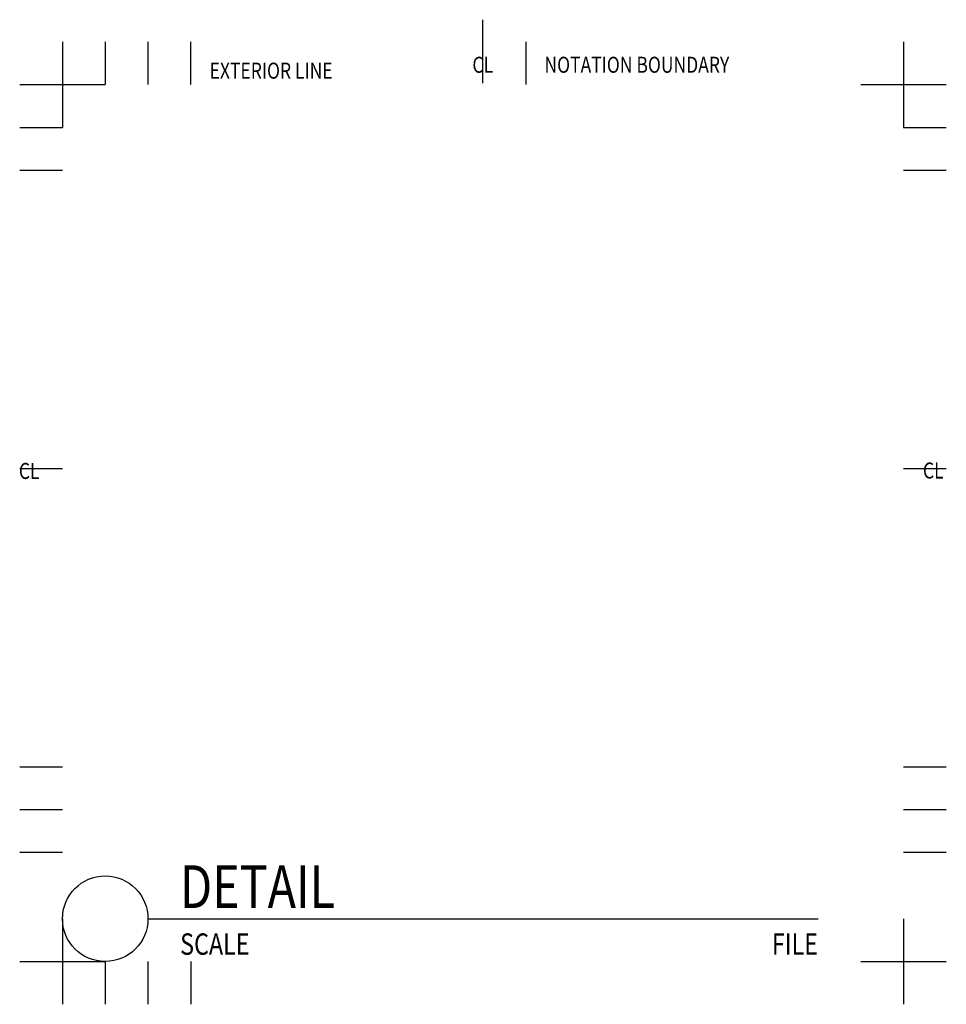
# Model space of a CAD drawing. Units: inches. Extents: x 5997.05 to 6002.46, y -1628.91 to -1623.16.
import ezdxf
from ezdxf.enums import TextEntityAlignment as Align

# ---------------------------------------------------------------- set-up
doc = ezdxf.new("R2010")
doc.units = ezdxf.units.IN
doc.header["$LTSCALE"] = 4
doc.header["$MEASUREMENT"] = 0
doc.layers.add('Q', color=7, linetype='Continuous')
doc.layers.add('QI', color=6, linetype='Continuous')
doc.styles.add('TEXT', font='simplex.shx', dxfattribs={"width": 0.8, "oblique": 10})

msp = doc.modelspace()

# ---------------------------------------------------------------- linework, layer by layer
at = {"layer": 'QI'}
for p, q in [((5999.7536, -1623.5273), (5999.7536, -1623.1565)), ((5997.2953, -1623.2857), (5997.2953, -1623.7857)), ((5997.5453, -1623.2857), (5997.5453, -1623.5357)), ((5997.7953, -1623.2857), (5997.7953, -1623.5357)), ((5998.0453, -1623.5357), (5998.0453, -1623.2857)), ((6000.0036, -1623.2857), (6000.0036, -1623.5357)), ((6002.2119, -1623.2857), (6002.2119, -1623.7857)), ((5997.0453, -1623.5357), (5997.5453, -1623.5357)), ((6001.9619, -1623.5357), (6002.4619, -1623.5357)), ((5997.0453, -1623.7857), (5997.2953, -1623.7857)), ((6002.2119, -1623.7857), (6002.4619, -1623.7857)), ((5997.0453, -1624.0357), (5997.2953, -1624.0357)), ((6002.2119, -1624.0357), (6002.4619, -1624.0357)), ((5997.0453, -1625.7789), (5997.2953, -1625.7789)), ((6002.2119, -1625.7789), (6002.4619, -1625.7789)), ((5997.0453, -1627.5221), (5997.2953, -1627.5221)), ((6002.2119, -1627.5221), (6002.4619, -1627.5221)), ((5997.0453, -1627.7721), (5997.2953, -1627.7721)), ((6002.2119, -1627.7721), (6002.4619, -1627.7721)), ((5997.0453, -1628.0221), (5997.2953, -1628.0221)), ((6002.2119, -1628.0221), (6002.4619, -1628.0221)), ((5997.2953, -1628.4107), (5997.2953, -1628.9107)), ((5997.7953, -1628.4107), (6001.7119, -1628.4107)), ((6002.2119, -1628.4107), (6002.2119, -1628.9107)), ((5997.0453, -1628.6607), (5997.5453, -1628.6607)), ((5997.5453, -1628.6607), (5997.5453, -1628.9107)), ((5997.7953, -1628.6607), (5997.7953, -1628.9107)), ((5998.0453, -1628.6607), (5998.0453, -1628.9107)), ((6001.9619, -1628.6607), (6002.4619, -1628.6607))]:
    msp.add_line(p, q, dxfattribs=at)
msp.add_circle((5997.5453, -1628.4107), 0.25, dxfattribs=at)

# ---------------------------------------------------------------- texts
at = {"layer": 'Q', "style": 'TEXT', "oblique": 10, "width": 0.8}
msp.add_attdef('DETAIL', (5997.9828, -1628.3482), 'DETAIL NAME', height=0.25, dxfattribs=at)
at = {"layer": 'Q', "color": 15, "style": 'TEXT', "oblique": 10, "width": 0.8}
msp.add_attdef('SCALE', (5997.9832, -1628.6212), 'FULL SCALE', height=0.125, dxfattribs=at)
msp.add_attdef('FILE', text='MASTER', height=0.125, dxfattribs=at).set_placement((6001.7119, -1628.6212), align=Align.RIGHT)
at = {"layer": 'QI', "style": 'TEXT', "oblique": 10, "width": 0.8}
for s, p in [('EXTERIOR LINE', (5998.1556, -1623.5012)), ('NOTATION BOUNDARY', (6000.1129, -1623.4668))]:
    msp.add_text(s, height=0.09375, dxfattribs=at).set_placement(p)
for p in [(5999.7519, -1623.4668), (5997.1009, -1625.8406), (6002.3857, -1625.838)]:
    msp.add_text('CL', height=0.09375, dxfattribs=at).set_placement(p, align=Align.CENTER)

doc.saveas('drawing.dxf')
